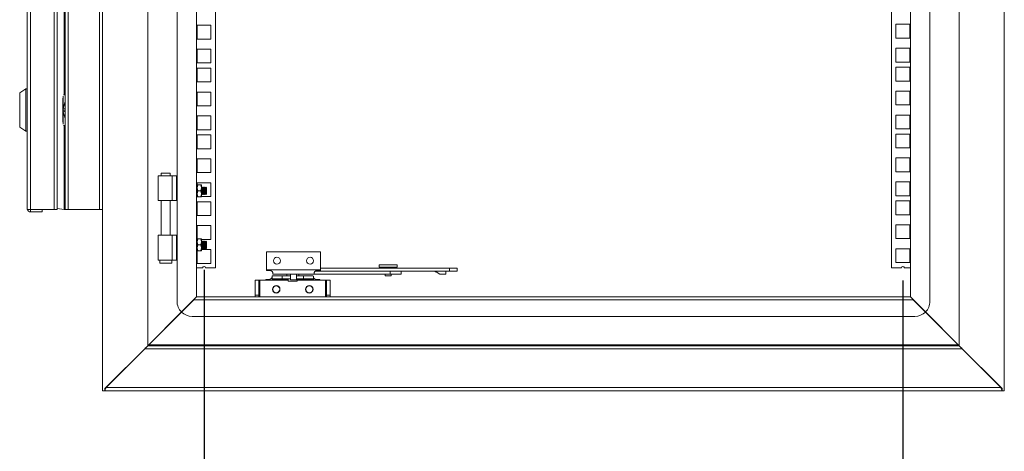
# Model space of a CAD drawing. Units: millimetres. Extents: x 63 to 4291, y 73 to 3057.
# Drawn here: x 2600 to 3255, y 902 to 1189 of the extents above; entities that cross this region are included whole.
import ezdxf

# ---------------------------------------------------------------- set-up
doc = ezdxf.new("R2010")
doc.units = ezdxf.units.MM
doc.header["$LTSCALE"] = 2
doc.header["$PDSIZE"] = -1
doc.layers.add('Dimensions', color=7, linetype='Continuous')
doc.styles.get("Standard").update_dxf_attribs({"font": 'romans.shx', "width": 0.8})
doc.dimstyles.new('SLDDIMSTYLE2', dxfattribs={"dimscale": 10, "dimtxt": 2.5, "dimasz": 3.302, "dimexe": 1, "dimexo": 1, "dimgap": 0.926042, "dimtad": 1, "dimdec": 0, "dimrnd": 1e-09, "dimzin": 12, "dimdsep": 46, "dimtxsty": 'Standard', "dimcen": 2, "dimadec": 0, "dimazin": 3, "dimtfac": 1, "dimtdec": 0, "dimtmove": 0, "dimatfit": 0, "dimfxl": 1, "dimfrac": 2, "dimtolj": 1, "dimtzin": 12, "dimarcsym": 0})

# ---------------------------------------------------------------- blocks, each defined once
blk = doc.blocks.new('*D2')
at = {"layer": 'Defpoints', "color": 0, "transparency": 16777216}
for p in [(2722.37, 1032.99), (3187.37, 1026.09), (3187.37, 779.13)]:
    blk.add_point(p, dxfattribs=at)
at = {"layer": 'Dimensions', "color": 0, "lineweight": -2, "transparency": 16777216}
for p, q in [((2722.37, 1022.99), (2722.37, 769.13)), ((3187.37, 1016.09), (3187.37, 769.13)), ((2755.39, 779.13), (3154.35, 779.13))]:
    blk.add_line(p, q, dxfattribs=at)
at = {"layer": 'Dimensions', "color": 0, "transparency": 16777216}
for points in [[(2755.39, 784.63), (2755.39, 773.62), (2722.37, 779.13)], [(3154.35, 784.63), (3154.35, 773.62), (3187.37, 779.13)]]:
    blk.add_solid(points, dxfattribs=at)
at = {"layer": 'Dimensions', "color": 0, "transparency": 16777216, "insert": (2958.59, 813.39), "char_height": 25, "attachment_point": 2}
blk.add_mtext('\\A1;465', dxfattribs=at)

msp = doc.modelspace()

# ---------------------------------------------------------------- linework, layer by layer
at = {"color": 7, "linetype": 'Continuous', "lineweight": 18}
for p, q in [((2654.87, 1642.65), (2654.87, 942.65)), ((3254.87, 942.65), (3254.87, 1642.65)), ((2684.87, 1612.65), (2684.87, 972.65)), ((3224.87, 972.65), (3224.87, 1612.65)), ((2704.37, 1583.15), (2704.37, 1002.15)), ((2717.37, 1580.15), (2717.37, 1005.15)), ((3192.37, 1005.15), (3192.37, 1580.15)), ((3205.37, 1002.15), (3205.37, 1583.15)), ((2729.87, 1560.92), (2729.87, 1024.37)), ((3179.87, 1024.37), (3179.87, 1560.92)), ((2622.57, 1063.14), (2622.57, 1380.94)), ((2624.67, 1063.14), (2624.67, 1380.94)), ((2629.87, 1380.98), (2629.87, 1063.15)), ((2631.97, 1381.05), (2631.97, 1063.15)), ((2652.77, 1063.15), (2652.77, 1381.05)), ((2604.67, 1063.74), (2604.67, 1365.27)), ((2606.77, 1063.14), (2606.77, 1365.27)), ((3191.97, 1186.42), (3182.77, 1186.42)), ((3182.77, 1186.42), (3182.77, 1177.22)), ((3191.97, 1177.22), (3191.97, 1186.42)), ((2717.77, 1185.83), (2717.77, 1176.63)), ((2726.97, 1185.83), (2717.77, 1185.83)), ((2726.97, 1176.63), (2726.97, 1185.83)), ((2717.77, 1176.63), (2726.97, 1176.63)), ((3182.77, 1177.22), (3191.97, 1177.22)), ((2717.77, 1169.92), (2717.77, 1160.72)), ((2726.97, 1169.92), (2717.77, 1169.92)), ((2726.97, 1160.72), (2726.97, 1169.92)), ((3191.97, 1170.52), (3182.77, 1170.52)), ((3182.77, 1170.52), (3182.77, 1161.32)), ((3191.97, 1161.32), (3191.97, 1170.52)), ((2717.77, 1160.72), (2726.97, 1160.72)), ((3182.77, 1161.32), (3191.97, 1161.32)), ((2717.77, 1157.28), (2717.77, 1148.08)), ((2726.97, 1157.28), (2717.77, 1157.28)), ((2726.97, 1148.08), (2726.97, 1157.28)), ((3191.97, 1157.87), (3182.77, 1157.87)), ((3182.77, 1157.87), (3182.77, 1148.67)), ((3191.97, 1148.67), (3191.97, 1157.87)), ((2717.77, 1148.08), (2726.97, 1148.08)), ((3182.77, 1148.67), (3191.97, 1148.67)), ((2603.67, 1143.44), (2599.67, 1140.94)), ((2599.67, 1129.44), (2599.67, 1140.94)), ((2604.67, 1143.44), (2603.67, 1143.44)), ((2603.67, 1143.44), (2603.67, 1129.44)), ((2717.77, 1141.38), (2717.77, 1132.18)), ((2726.97, 1141.38), (2717.77, 1141.38)), ((2726.97, 1132.18), (2726.97, 1141.38)), ((3191.97, 1141.97), (3182.77, 1141.97)), ((3182.77, 1141.97), (3182.77, 1132.77)), ((3191.97, 1132.77), (3191.97, 1141.97)), ((2628.45, 1129.34), (2628.45, 1137.36)), ((2629.87, 1135.02), (2628.62, 1130.48)), ((2628.86, 1139.53), (2629.87, 1139.39)), ((2599.67, 1117.94), (2599.67, 1129.44)), ((2603.67, 1129.44), (2603.67, 1115.44)), ((2629.87, 1129.34), (2628.45, 1129.34)), ((2628.45, 1121.33), (2628.45, 1129.34)), ((2628.62, 1130.48), (2629.87, 1130.13)), ((2629.87, 1128.55), (2628.62, 1128.21)), ((2628.62, 1128.21), (2629.87, 1123.67)), ((2717.77, 1132.18), (2726.97, 1132.18)), ((3182.77, 1132.77), (3191.97, 1132.77)), ((2654.87, 1124.95), (2654.87, 1126.25)), ((2654.87, 1125.31), (2654.87, 1125.31)), ((2654.87, 1124.96), (2654.87, 1125.06)), ((2654.87, 1125.06), (2654.87, 1124.96)), ((2654.87, 1124.24), (2654.87, 1123.67)), ((2717.77, 1125.47), (2717.77, 1116.27)), ((2726.97, 1125.47), (2717.77, 1125.47)), ((2726.97, 1116.27), (2726.97, 1125.47)), ((3191.97, 1126.07), (3182.77, 1126.07)), ((3182.77, 1126.07), (3182.77, 1116.87)), ((3191.97, 1116.87), (3191.97, 1126.07)), ((2599.67, 1117.94), (2603.67, 1115.44)), ((2603.67, 1115.44), (2604.67, 1115.44)), ((2629.87, 1119.3), (2628.86, 1119.16)), ((2717.77, 1116.27), (2726.97, 1116.27)), ((3182.77, 1116.87), (3191.97, 1116.87)), ((2717.77, 1112.83), (2717.77, 1103.63)), ((2726.97, 1112.83), (2717.77, 1112.83)), ((2726.97, 1103.63), (2726.97, 1112.83)), ((3191.97, 1113.42), (3182.77, 1113.42)), ((3182.77, 1113.42), (3182.77, 1104.22)), ((3191.97, 1104.22), (3191.97, 1113.42)), ((2717.77, 1103.63), (2726.97, 1103.63)), ((3182.77, 1104.22), (3191.97, 1104.22)), ((2717.77, 1096.93), (2717.77, 1087.73)), ((2726.97, 1096.93), (2717.77, 1096.93)), ((2726.97, 1087.73), (2726.97, 1096.93)), ((3191.97, 1097.52), (3182.77, 1097.52)), ((3182.77, 1097.52), (3182.77, 1088.32)), ((3191.97, 1088.32), (3191.97, 1097.52)), ((2717.77, 1087.73), (2726.97, 1087.73)), ((3182.77, 1088.32), (3191.97, 1088.32)), ((2691.87, 1085.64), (2691.87, 1069.14)), ((2701.2, 1085.64), (2691.87, 1085.64)), ((2693.92, 1087.39), (2693.92, 1085.64)), ((2696.87, 1087.39), (2693.92, 1087.39)), ((2699.82, 1087.39), (2696.87, 1087.39)), ((2699.82, 1085.64), (2699.82, 1087.39)), ((2701.2, 1085.64), (2701.2, 1069.14)), ((2701.2, 1085.64), (2703.92, 1085.64)), ((2703.92, 1069.14), (2703.92, 1085.64)), ((2703.92, 1085.64), (2704.37, 1085.64)), ((3191.97, 1081.62), (3182.77, 1081.62)), ((3182.77, 1081.62), (3182.77, 1072.42)), ((3191.97, 1072.42), (3191.97, 1081.62)), ((2717.43, 1078.15), (2717.37, 1078.06)), ((2717.56, 1078.15), (2717.43, 1078.15)), ((2717.43, 1073.15), (2717.43, 1078.15)), ((2717.87, 1077.7), (2717.56, 1078.15)), ((2717.56, 1073.15), (2717.56, 1078.15)), ((2717.77, 1081.02), (2717.77, 1077.85)), ((2726.97, 1081.02), (2717.77, 1081.02)), ((2718.23, 1079.65), (2717.87, 1077.65)), ((2717.87, 1079.65), (2718.23, 1079.65)), ((2717.87, 1079.65), (2717.87, 1077.65)), ((2717.87, 1077.65), (2717.87, 1073.65)), ((2717.87, 1077.65), (2718.23, 1075.65)), ((2718.23, 1075.65), (2717.87, 1073.65)), ((2718.23, 1079.65), (2720.21, 1079.65)), ((2718.23, 1075.65), (2720.21, 1075.65)), ((2720.21, 1079.65), (2720.57, 1077.65)), ((2720.57, 1079.65), (2720.21, 1079.65)), ((2720.57, 1077.65), (2720.21, 1075.65)), ((2720.21, 1075.65), (2720.57, 1073.65)), ((2720.57, 1077.65), (2720.57, 1079.65)), ((2720.87, 1077.7), (2720.57, 1078.13)), ((2720.57, 1073.65), (2720.57, 1077.65)), ((2721.18, 1078.15), (2720.87, 1077.7)), ((2720.87, 1073.59), (2720.87, 1077.7)), ((2721.31, 1078.15), (2721.18, 1078.15)), ((2721.18, 1073.15), (2721.18, 1078.15)), ((2721.62, 1077.7), (2721.31, 1078.15)), ((2721.31, 1073.15), (2721.31, 1078.15)), ((2721.93, 1078.15), (2721.62, 1077.7)), ((2721.62, 1073.59), (2721.62, 1077.7)), ((2722.06, 1078.15), (2721.93, 1078.15)), ((2721.93, 1073.15), (2721.93, 1078.15)), ((2722.37, 1077.7), (2722.06, 1078.15)), ((2722.06, 1073.15), (2722.06, 1078.15)), ((2722.68, 1078.15), (2722.37, 1077.7)), ((2722.37, 1073.59), (2722.37, 1077.7)), ((2722.81, 1078.15), (2722.68, 1078.15)), ((2722.68, 1073.15), (2722.68, 1078.15)), ((2723.12, 1077.7), (2722.81, 1078.15)), ((2722.81, 1073.15), (2722.81, 1078.15)), ((2723.43, 1078.15), (2723.12, 1077.7)), ((2723.12, 1073.59), (2723.12, 1077.7)), ((2723.87, 1077.7), (2723.43, 1078.15)), ((2723.43, 1073.15), (2723.43, 1078.15)), ((2723.87, 1073.59), (2723.87, 1077.7)), ((2726.97, 1071.82), (2726.97, 1081.02)), ((2701.2, 1069.14), (2691.87, 1069.14)), ((2693.92, 1069.14), (2693.92, 1046.14)), ((2699.82, 1046.14), (2699.82, 1069.14)), ((2703.92, 1069.14), (2701.2, 1069.14)), ((2703.92, 1069.14), (2704.37, 1069.14)), ((2717.37, 1073.24), (2717.43, 1073.15)), ((2717.43, 1073.15), (2717.56, 1073.15)), ((2717.56, 1073.15), (2717.87, 1073.59)), ((2717.77, 1073.45), (2717.77, 1071.82)), ((2717.77, 1071.82), (2717.87, 1071.82)), ((2717.77, 1068.38), (2717.77, 1059.18)), ((2726.97, 1068.38), (2717.77, 1068.38)), ((2717.87, 1073.65), (2718.23, 1071.65)), ((2717.87, 1073.65), (2717.87, 1071.65)), ((2717.87, 1071.65), (2718.23, 1071.65)), ((2718.23, 1071.65), (2720.21, 1071.65)), ((2720.57, 1073.65), (2720.21, 1071.65)), ((2720.21, 1071.65), (2720.57, 1071.65)), ((2720.57, 1071.65), (2720.57, 1073.65)), ((2720.57, 1073.17), (2720.87, 1073.59)), ((2720.57, 1071.82), (2726.97, 1071.82)), ((2720.87, 1073.59), (2721.18, 1073.15)), ((2721.18, 1073.15), (2721.31, 1073.15)), ((2721.31, 1073.15), (2721.62, 1073.59)), ((2721.62, 1073.59), (2721.93, 1073.15)), ((2721.93, 1073.15), (2722.06, 1073.15)), ((2722.06, 1073.15), (2722.37, 1073.59)), ((2722.37, 1073.59), (2722.68, 1073.15)), ((2722.68, 1073.15), (2722.81, 1073.15)), ((2722.81, 1073.15), (2723.12, 1073.59)), ((2723.12, 1073.59), (2723.43, 1073.15)), ((2723.43, 1073.15), (2723.87, 1073.59)), ((2726.97, 1059.18), (2726.97, 1068.38)), ((3182.77, 1072.42), (3191.97, 1072.42)), ((3191.97, 1068.97), (3182.77, 1068.97)), ((3182.77, 1068.97), (3182.77, 1059.77)), ((3191.97, 1059.77), (3191.97, 1068.97)), ((2604.67, 1063.14), (2604.67, 1063.74)), ((2606.77, 1063.14), (2604.67, 1063.14)), ((2622.57, 1063.14), (2606.77, 1063.14)), ((2606.77, 1063.14), (2606.77, 1061.64)), ((2606.77, 1061.64), (2614.67, 1061.64)), ((2614.67, 1061.64), (2614.67, 1063.14)), ((2624.67, 1063.14), (2622.57, 1063.14)), ((2629.27, 1063.22), (2624.67, 1063.79)), ((2631.97, 1063.15), (2629.87, 1063.15)), ((2652.77, 1063.15), (2631.97, 1063.15)), ((2654.87, 1063.15), (2652.77, 1063.15)), ((2717.77, 1059.18), (2726.97, 1059.18)), ((3182.77, 1059.77), (3191.97, 1059.77)), ((2717.77, 1052.48), (2717.77, 1043.28)), ((2726.97, 1052.48), (2717.77, 1052.48)), ((2726.97, 1043.28), (2726.97, 1052.48)), ((3191.97, 1053.07), (3182.77, 1053.07)), ((3182.77, 1053.07), (3182.77, 1043.87)), ((3191.97, 1043.87), (3191.97, 1053.07)), ((2691.87, 1046.14), (2691.87, 1029.64)), ((2701.2, 1046.14), (2691.87, 1046.14)), ((2701.2, 1029.64), (2701.2, 1046.14)), ((2701.2, 1046.14), (2703.92, 1046.14)), ((2703.92, 1029.64), (2703.92, 1046.14)), ((2703.92, 1046.14), (2704.37, 1046.14)), ((2717.43, 1042.15), (2717.37, 1042.06)), ((2717.56, 1042.15), (2717.43, 1042.15)), ((2717.43, 1037.15), (2717.43, 1042.15)), ((2717.87, 1041.7), (2717.56, 1042.15)), ((2717.56, 1037.15), (2717.56, 1042.15)), ((2717.77, 1043.28), (2717.87, 1043.28)), ((2717.87, 1041.65), (2718.23, 1043.65)), ((2718.23, 1043.65), (2717.87, 1043.65)), ((2717.87, 1041.65), (2717.87, 1043.65)), ((2720.21, 1043.65), (2718.23, 1043.65)), ((2720.57, 1041.65), (2720.21, 1043.65)), ((2720.21, 1043.65), (2720.57, 1043.65)), ((2720.57, 1041.65), (2720.57, 1043.65)), ((2720.57, 1043.28), (2726.97, 1043.28)), ((2720.87, 1041.7), (2720.57, 1042.13)), ((2721.18, 1042.15), (2720.87, 1041.7)), ((2721.31, 1042.15), (2721.18, 1042.15)), ((2721.18, 1037.15), (2721.18, 1042.15)), ((2721.62, 1041.7), (2721.31, 1042.15)), ((2721.31, 1037.15), (2721.31, 1042.15)), ((2721.93, 1042.15), (2721.62, 1041.7)), ((2722.06, 1042.15), (2721.93, 1042.15)), ((2721.93, 1037.15), (2721.93, 1042.15)), ((2722.37, 1041.7), (2722.06, 1042.15)), ((2722.06, 1037.15), (2722.06, 1042.15)), ((2722.68, 1042.15), (2722.37, 1041.7)), ((2722.81, 1042.15), (2722.68, 1042.15)), ((2722.68, 1037.15), (2722.68, 1042.15)), ((2723.12, 1041.7), (2722.81, 1042.15)), ((2722.81, 1037.15), (2722.81, 1042.15)), ((2723.43, 1042.15), (2723.12, 1041.7)), ((2723.87, 1041.7), (2723.43, 1042.15)), ((2723.43, 1037.15), (2723.43, 1042.15)), ((3182.77, 1043.87), (3191.97, 1043.87)), ((2717.37, 1037.24), (2717.43, 1037.15)), ((2717.43, 1037.15), (2717.56, 1037.15)), ((2717.56, 1037.15), (2717.87, 1037.59)), ((2717.77, 1036.57), (2717.77, 1027.37)), ((2717.87, 1036.57), (2717.77, 1036.57)), ((2718.23, 1039.65), (2717.87, 1041.65)), ((2717.87, 1037.65), (2717.87, 1041.65)), ((2717.87, 1037.65), (2718.23, 1039.65)), ((2718.23, 1035.65), (2717.87, 1037.65)), ((2717.87, 1035.65), (2717.87, 1037.65)), ((2717.87, 1035.65), (2718.23, 1035.65)), ((2718.23, 1039.65), (2720.21, 1039.65)), ((2718.23, 1035.65), (2720.21, 1035.65)), ((2720.21, 1039.65), (2720.57, 1041.65)), ((2720.57, 1037.65), (2720.21, 1039.65)), ((2720.21, 1035.65), (2720.57, 1037.65)), ((2720.21, 1035.65), (2720.57, 1035.65)), ((2720.57, 1037.65), (2720.57, 1041.65)), ((2720.57, 1035.65), (2720.57, 1037.65)), ((2720.57, 1037.17), (2720.87, 1037.59)), ((2726.97, 1036.57), (2720.57, 1036.57)), ((2720.87, 1037.59), (2720.87, 1041.7)), ((2720.87, 1037.59), (2721.18, 1037.15)), ((2721.18, 1037.15), (2721.31, 1037.15)), ((2721.31, 1037.15), (2721.62, 1037.59)), ((2721.62, 1037.59), (2721.62, 1041.7)), ((2721.62, 1037.59), (2721.93, 1037.15)), ((2721.93, 1037.15), (2722.06, 1037.15)), ((2722.06, 1037.15), (2722.37, 1037.59)), ((2722.37, 1037.59), (2722.37, 1041.7)), ((2722.37, 1037.59), (2722.68, 1037.15)), ((2722.68, 1037.15), (2722.81, 1037.15)), ((2722.81, 1037.15), (2723.12, 1037.59)), ((2723.12, 1037.59), (2723.12, 1041.7)), ((2723.12, 1037.59), (2723.43, 1037.15)), ((2723.43, 1037.15), (2723.87, 1037.59)), ((2723.87, 1037.59), (2723.87, 1041.7)), ((2726.97, 1027.37), (2726.97, 1036.57)), ((3191.97, 1037.17), (3182.77, 1037.17)), ((3182.77, 1037.17), (3182.77, 1027.97)), ((3191.97, 1027.97), (3191.97, 1037.17)), ((2701.2, 1029.64), (2691.87, 1029.64)), ((2692.87, 1029.64), (2692.87, 1027.64)), ((2700.87, 1027.64), (2700.87, 1029.64)), ((2703.92, 1029.64), (2701.2, 1029.64)), ((2703.92, 1029.64), (2704.37, 1029.64)), ((2763.87, 1035.15), (2799.87, 1035.15)), ((2763.87, 1023.15), (2763.87, 1035.15)), ((2799.87, 1035.15), (2799.87, 1023.15)), ((2692.87, 1027.64), (2700.87, 1027.64)), ((2721.37, 1024.37), (2717.37, 1024.37)), ((2717.77, 1027.37), (2726.97, 1027.37)), ((2729.87, 1024.37), (2723.37, 1024.37)), ((2763.87, 1023.15), (2799.87, 1023.15)), ((2763.87, 1023.15), (2763.87, 1022.65)), ((2766.17, 1022.65), (2763.87, 1022.65)), ((2844.18, 1022.15), (2796.27, 1022.15)), ((2799.87, 1022.65), (2797.57, 1022.65)), ((2885.59, 1024.15), (2799.87, 1024.15)), ((2799.87, 1022.65), (2799.87, 1023.15)), ((2838.87, 1026.35), (2838.87, 1024.8)), ((2838.87, 1026.35), (2850.87, 1026.35)), ((2850.87, 1024.8), (2838.87, 1024.8)), ((2841.37, 1024.8), (2841.37, 1024.15)), ((2846.1, 1022.15), (2844.18, 1022.15)), ((2846.1, 1022.15), (2846.1, 1020.15)), ((2848.24, 1022.15), (2846.1, 1022.15)), ((2885.59, 1022.15), (2848.24, 1022.15)), ((2848.37, 1024.15), (2848.37, 1024.8)), ((2850.87, 1024.8), (2850.87, 1026.35)), ((2853.42, 1020.15), (2853.42, 1022.15)), ((2876.16, 1021.75), (2876.16, 1022.15)), ((2876.29, 1021.75), (2876.29, 1022.15)), ((2883.29, 1020.15), (2883.29, 1022.15)), ((2885.59, 1024.15), (2885.59, 1022.15)), ((2890.77, 1024.15), (2885.59, 1024.15)), ((2890.77, 1022.15), (2885.59, 1022.15)), ((2890.77, 1022.15), (2890.77, 1024.15)), ((3186.37, 1024.37), (3179.87, 1024.37)), ((3182.77, 1027.97), (3191.97, 1027.97)), ((3192.37, 1024.37), (3188.37, 1024.37)), ((2758.87, 1016.15), (2756.37, 1016.15)), ((2756.37, 1006.15), (2756.37, 1016.15)), ((2758.87, 1016.15), (2758.87, 1006.15)), ((2758.87, 1016.15), (2759.47, 1016.15)), ((2759.47, 1016.15), (2778.37, 1016.15)), ((2763.37, 1016.15), (2763.37, 1016.65)), ((2763.37, 1016.65), (2765.66, 1016.65)), ((2767.66, 1018.65), (2767.66, 1018.98)), ((2767.66, 1016.65), (2767.66, 1018.65)), ((2774.27, 1017.15), (2767.92, 1017.15)), ((2768.17, 1020.32), (2768.17, 1020.65)), ((2774.27, 1019.15), (2768.18, 1019.15)), ((2768.69, 1020.15), (2795.05, 1020.15)), ((2774.27, 1019.15), (2774.27, 1017.15)), ((2779.87, 1019.15), (2774.27, 1019.15)), ((2779.87, 1017.15), (2774.27, 1017.15)), ((2777.37, 1020.15), (2777.37, 1019.15)), ((2778.37, 1017.15), (2778.37, 1015.65)), ((2778.37, 1015.65), (2784.37, 1015.65)), ((2779.87, 1020.15), (2779.87, 1016.45)), ((2780.07, 1016.45), (2779.87, 1016.45)), ((2783.87, 1016.45), (2780.07, 1016.45)), ((2783.87, 1016.45), (2783.87, 1020.15)), ((2788.46, 1019.15), (2783.87, 1019.15)), ((2788.46, 1017.15), (2783.87, 1017.15)), ((2784.37, 1015.65), (2784.37, 1017.15)), ((2784.37, 1016.15), (2803.27, 1016.15)), ((2785.37, 1019.15), (2785.37, 1020.15)), ((2788.46, 1019.15), (2788.46, 1017.15)), ((2794.55, 1019.15), (2788.46, 1019.15)), ((2794.81, 1017.15), (2788.46, 1017.15)), ((2846.1, 1020.15), (2795.05, 1020.15)), ((2795.07, 1018.98), (2795.07, 1018.65)), ((2795.07, 1018.65), (2795.07, 1016.65)), ((2795.57, 1020.65), (2795.57, 1020.32)), ((2797.07, 1016.65), (2799.37, 1016.65)), ((2799.37, 1016.65), (2799.37, 1016.15)), ((2803.27, 1016.15), (2803.87, 1016.15)), ((2803.87, 1016.15), (2806.37, 1016.15)), ((2803.87, 1006.15), (2803.87, 1016.15)), ((2806.37, 1016.15), (2806.37, 1006.15)), ((2842.87, 1020.15), (2842.87, 1019.1)), ((2846.87, 1019.1), (2842.87, 1019.1)), ((2853.42, 1020.15), (2846.1, 1020.15)), ((2846.87, 1019.1), (2846.87, 1020.15)), ((2876.29, 1021.75), (2876.16, 1021.75)), ((2876.29, 1021.75), (2876.89, 1021.75)), ((2876.76, 1021.75), (2879.16, 1020.15)), ((2876.89, 1021.75), (2879.29, 1020.15)), ((2879.29, 1020.15), (2879.16, 1020.15)), ((2883.29, 1020.15), (2879.29, 1020.15)), ((2707.3, 995.08), (2717.37, 1005.15)), ((2715.47, 1003.05), (2707.4, 994.98)), ((2715.85, 1003.63), (2715.47, 1003.05)), ((3194.27, 1003.05), (2715.47, 1003.05)), ((2717.57, 1005.15), (2717.28, 1005.06)), ((3192.17, 1005.15), (2717.57, 1005.15)), ((2758.87, 1006.15), (2756.37, 1006.15)), ((2756.37, 1005.15), (2756.37, 1006.15)), ((2758.87, 1005.15), (2758.87, 1006.15)), ((2803.87, 1006.15), (2803.87, 1005.15)), ((2803.87, 1006.15), (2806.37, 1006.15)), ((2806.37, 1006.15), (2806.37, 1005.15)), ((3192.46, 1005.06), (3192.17, 1005.15)), ((3192.37, 1005.15), (3202.44, 995.08)), ((3194.27, 1003.05), (3193.89, 1003.63)), ((3202.34, 994.98), (3194.27, 1003.05)), ((2684.87, 972.65), (2707.3, 995.08)), ((2707.4, 994.98), (2685.67, 973.25)), ((2714.37, 992.15), (3195.37, 992.15)), ((3224.07, 973.25), (3202.34, 994.98)), ((3202.44, 995.08), (3224.87, 972.65)), ((2684.87, 972.65), (2656.37, 944.15)), ((2657.17, 944.75), (2682.97, 970.55)), ((2683.35, 971.13), (2682.97, 970.55)), ((2682.97, 970.55), (3226.77, 970.55)), ((2685.07, 972.65), (2684.78, 972.56)), ((2685.67, 973.25), (2685.07, 972.91)), ((2685.07, 972.91), (2685.07, 972.65)), ((2685.07, 972.65), (3224.67, 972.65)), ((2685.67, 973.25), (3224.07, 973.25)), ((3224.67, 972.91), (3224.07, 973.25)), ((3224.67, 972.65), (3224.67, 972.91)), ((3224.96, 972.56), (3224.67, 972.65)), ((3253.37, 944.15), (3224.87, 972.65)), ((3226.77, 970.55), (3226.39, 971.13)), ((3226.77, 970.55), (3252.57, 944.75)), ((2656.37, 944.15), (2656.37, 942.65)), ((2656.57, 944.41), (2656.57, 943.57)), ((2656.57, 943.57), (2656.57, 942.65)), ((2657.17, 944.75), (3252.57, 944.75)), ((3253.17, 944.41), (3253.17, 943.57)), ((3253.17, 942.65), (3253.17, 943.57)), ((3253.37, 944.15), (3253.37, 942.65)), ((2654.87, 942.65), (2656.37, 942.65)), ((2656.57, 942.65), (2656.37, 942.65)), ((2656.57, 942.65), (3253.17, 942.65)), ((3253.37, 942.65), (3253.17, 942.65)), ((3253.37, 942.65), (3254.87, 942.65))]:
    msp.add_line(p, q, dxfattribs=at)
at = {"color": 8, "linetype": 'Continuous', "lineweight": 18}
for p, q in [((2629.27, 1289.62), (2629.27, 1139.47)), ((2628.62, 1138.66), (2628.62, 1130.48)), ((2628.62, 1128.21), (2628.62, 1120.03)), ((2629.27, 1119.22), (2629.27, 1063.22)), ((2759.47, 1016.15), (2759.47, 1005.15)), ((2767.66, 1016.65), (2778.37, 1016.65)), ((2784.37, 1016.65), (2795.07, 1016.65)), ((2803.27, 1005.15), (2803.27, 1016.15))]:
    msp.add_line(p, q, dxfattribs=at)
at = {"color": 7, "linetype": 'Continuous', "lineweight": 18, "flags": 128}
for points in [[(2628.62, 1130.48), (2628.49, 1129.92), (2628.45, 1129.34)], [(2628.45, 1129.34), (2628.49, 1128.78), (2628.62, 1128.21)], [(2654.87, 1126.15), (2654.87, 1126.35), (2654.87, 1126.61), (2654.87, 1126.98), (2654.87, 1127.42), (2654.87, 1127.95), (2654.87, 1129.02)], [(2654.87, 1126.25), (2654.87, 1125.48), (2654.87, 1124.84), (2654.87, 1124.4), (2654.87, 1124.25)], [(2654.87, 1126.15), (2654.87, 1125.35), (2654.87, 1124.58), (2654.87, 1123.32), (2654.87, 1122.47), (2654.87, 1122.23), (2654.87, 1122.15)], [(2657.17, 944.75), (2656.87, 944.13), (2656.57, 943.57)], [(3253.17, 943.57), (3252.87, 944.13), (3252.57, 944.75)]]:
    msp.add_lwpolyline(points, dxfattribs=at)
at = {"color": 7, "linetype": 'Continuous', "lineweight": 18}
for centre, radius in [((2770.87, 1029.15), 2.3), ((2792.87, 1029.15), 2.3), ((2770.37, 1010.15), 2.5), ((2770.37, 1010.15), 2.3), ((2792.37, 1010.15), 2.5), ((2792.37, 1010.15), 2.3)]:
    msp.add_circle(centre, radius, dxfattribs=at)
for centre, radius, start, end in [((2606.77, 1063.74), 2.1, 196.60155, 270), ((2629.24, 1060.55), 2.68, 76.51525, 89.48475), ((2722.37, 1024.37), 1, 0, 180), ((2766.17, 1020.65), 2, 0, 90), ((2797.57, 1020.65), 2, 90, 180), ((3187.37, 1024.37), 1, 0, 180), ((2765.66, 1018.65), 2, 270, 0), ((2797.07, 1018.65), 2, 180, 270), ((2714.37, 1002.15), 10, 180, 225), ((3195.37, 1002.15), 10, 315, 0), ((2714.37, 1002.15), 10, 225.81031, 270), ((3195.37, 1002.15), 10, 270, 314.18969)]:
    msp.add_arc(centre, radius, start, end, dxfattribs=at)
for centre, major_axis, start_param, end_param in [((2768.18, 1016.15), (0, 3), 0, 0.339837), ((2767.92, 1016.65), (0, 0.5), 0, 1.570796), ((2768.69, 1023.15), (0, 3), 2.801756, 3.141593), ((2794.55, 1016.15), (0, 3), 5.943348, 6.283185), ((2794.81, 1016.65), (0, 0.5), 4.712389, 6.283185), ((2795.05, 1023.15), (0, 3), 3.141593, 3.48143)]:
    msp.add_ellipse(centre, major_axis=major_axis, ratio=0.520567, start_param=start_param, end_param=end_param, dxfattribs=at)

# ---------------------------------------------------------------- dimensions: what is measured, and where the dimension line sits
at = {"layer": 'Dimensions'}
dim = msp.add_linear_dim(base=(3187.37, 779.13), p1=(2722.37, 1032.99), p2=(3187.37, 1026.09), dimstyle='SLDDIMSTYLE2', dxfattribs=at)
dim.commit()
dim.dimension.update_dxf_attribs({"geometry": '*D2', "text_midpoint": (2958.59, 779.13), "dimtype": 160})

doc.saveas('drawing.dxf')
